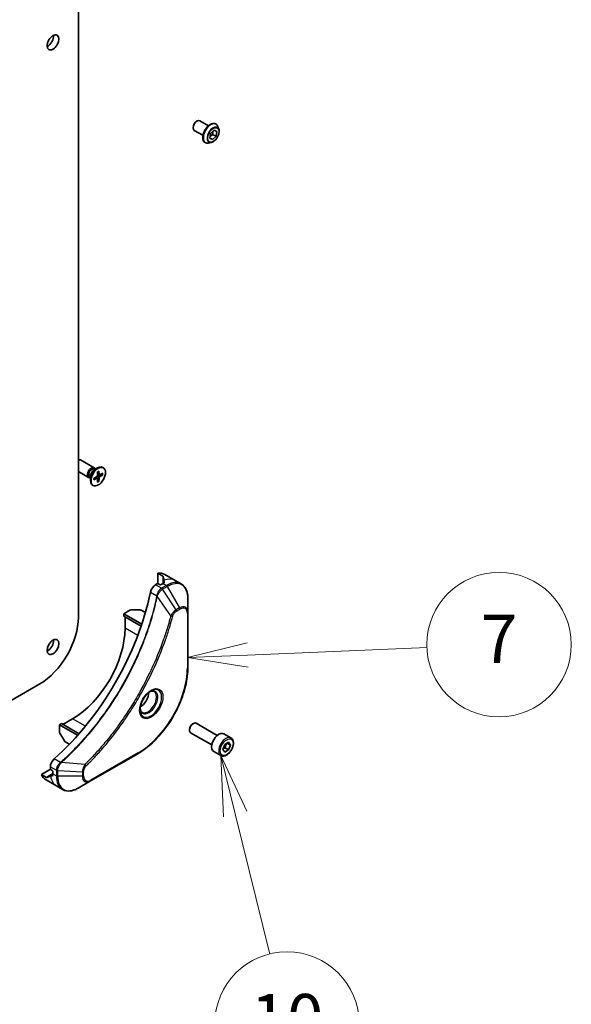
# Model space of a CAD drawing. Units: millimetres. Extents: x 94 to 13057, y 52 to 2581.
# Drawn here: x 2310 to 2459, y 444 to 710 of the extents above; entities that cross this region are included whole.
import ezdxf

# ---------------------------------------------------------------- set-up
doc = ezdxf.new("R2010")
doc.units = ezdxf.units.MM
doc.header["$LTSCALE"] = 6.5
for name, color, linetype, lineweight in [('Symbol (TK)', 100, 'Continuous', 18), ('Visible (ISO)', 7, 'Continuous', 35), ('Visible Narrow (ISO)', 7, 'Continuous', 25)]:
    doc.layers.add(name, color=color, linetype=linetype, lineweight=lineweight)
doc.styles.add('Note Text (TK2)', font='MS PGothic.ttf')

# ---------------------------------------------------------------- blocks, each defined once
blk = doc.blocks.new('Balloon4')
at = {"layer": 'Symbol (TK)', "color": 100}
for p, q in [((364.765, 83.323), (362.288, 82.72)), ((364.786, 82.823), (372.242, 83.132)), ((364.786, 82.823), (362.288, 82.72)), ((362.288, 82.72), (364.807, 82.324))]:
    blk.add_line(p, q, dxfattribs=at)
at = {"layer": 'Symbol (TK)'}
blk.add_circle((375.231, 83.256), 3, dxfattribs=at)
at = {"layer": 'Symbol (TK)', "color": 7, "insert": (375.231, 83.238), "char_height": 2, "attachment_point": 5, "style": 'Note Text (TK2)'}
blk.add_mtext('7', dxfattribs=at)
blk = doc.blocks.new('Balloon5')
at = {"layer": 'Symbol (TK)', "color": 100}
for p, q in [((364.275, 76.219), (363.677, 78.646)), ((364.76, 76.338), (363.677, 78.646)), ((363.677, 78.646), (363.79, 76.099)), ((364.275, 76.219), (365.711, 70.393))]:
    blk.add_line(p, q, dxfattribs=at)
at = {"layer": 'Symbol (TK)'}
blk.add_circle((366.427, 67.491), 3, dxfattribs=at)
at = {"layer": 'Symbol (TK)', "color": 7, "insert": (366.427, 67.479), "char_height": 2, "attachment_point": 5, "style": 'Note Text (TK2)'}
blk.add_mtext('10', dxfattribs=at)

msp = doc.modelspace()

# ---------------------------------------------------------------- linework, layer by layer
at = {"layer": 'Visible (ISO)'}
for p, q in [((2325.4627, 847.9669), (2325.4627, 548.5665)), ((2358.2447, 682.6687), (2360.5767, 681.3223)), ((2362.5509, 681.7991), (2362.5797, 681.7825)), ((2363.3705, 680.3453), (2363.1392, 681.0516)), ((2356.7447, 680.0706), (2359.0767, 678.7242)), ((2360.9006, 677.9375), (2361.1374, 679.2205)), ((2361.7008, 678.9872), (2360.9701, 678.3141)), ((2361.1374, 679.2205), (2362.1156, 680.1216)), ((2362.6201, 678.4565), (2361.6419, 677.5554)), ((2361.8682, 679.8937), (2361.7008, 678.9872)), ((2362.6201, 678.4565), (2361.7008, 678.9872)), ((2362.1156, 680.1216), (2362.8569, 679.7396)), ((2362.8569, 679.7396), (2362.6201, 678.4565)), ((2359.6509, 676.7761), (2359.6797, 676.7595)), ((2361.3197, 676.7933), (2360.5924, 676.6404)), ((2361.6419, 677.5554), (2360.9006, 677.9375)), ((2361.6419, 677.5554), (2360.9082, 677.979)), ((2329.7105, 588.9159), (2326.036, 591.0374)), ((2328.2105, 586.3178), (2325.4627, 587.9042)), ((2329.6677, 588.3081), (2330.66, 588.881)), ((2330.0621, 588.5358), (2329.8508, 588.6578)), ((2329.9738, 588.5868), (2329.9273, 588.6789)), ((2330.6571, 587.8158), (2330.6334, 586.8294)), ((2331.0117, 588.0205), (2331.0354, 587.0615)), ((2332.2094, 588.9165), (2332.035, 589.0172)), ((2328.7154, 586.2034), (2328.5041, 586.3254)), ((2328.6271, 586.2544), (2328.5242, 586.2486)), ((2328.7154, 586.6588), (2328.7154, 585.513)), ((2329.6365, 586.0481), (2330.4789, 586.5618)), ((2329.6365, 585.6387), (2330.4789, 586.0976)), ((2330.5936, 586.1019), (2330.1981, 586.3906)), ((2330.6571, 585.0494), (2330.6334, 586.0085)), ((2331.0891, 586.96), (2330.6413, 587.1582)), ((2330.9705, 585.3504), (2330.6413, 585.6889)), ((2331.0117, 585.2541), (2331.0354, 586.2405)), ((2332.0323, 587.4313), (2331.1898, 586.9723)), ((2332.0323, 587.0218), (2331.1898, 586.5081)), ((2331.4705, 587.1252), (2331.9283, 587.0094)), ((2329.4594, 584.1534), (2329.285, 584.2541)), ((2346.8881, 557.5987), (2346.8881, 560.4597)), ((2346.8881, 560.4597), (2348.2255, 559.6876)), ((2348.7668, 560.1079), (2351.5952, 558.4749)), ((2346.676, 557.548), (2346.2896, 557.3249)), ((2347.3831, 557.3847), (2347.1002, 557.548)), ((2348.3023, 557.6704), (2347.8073, 557.3847)), ((2351.5952, 558.4749), (2353.2165, 557.5388)), ((2355.0198, 549.8292), (2355.0198, 553.6725)), ((2339.6706, 550.5261), (2342.0848, 550.5261)), ((2337.6957, 549.5055), (2339.317, 550.4415)), ((2337.6957, 549.5055), (2342.5881, 546.6808)), ((2337.6957, 548.8523), (2337.6957, 549.5055)), ((2337.6957, 548.8523), (2342.4034, 546.1343)), ((2338.0492, 545.6271), (2338.0492, 548.6481)), ((2343.5575, 549.7954), (2342.4383, 550.4415)), ((2355.0198, 535.1322), (2355.0198, 549.8292)), ((2315.0683, 530.5627), (2055.7799, 380.8625)), ((2320.3716, 519.4992), (2320.9373, 519.8258)), ((2320.3716, 517.6271), (2320.3716, 519.4992)), ((2320.3716, 519.4992), (2325.264, 516.6746)), ((2320.9373, 519.8258), (2325.645, 517.1078)), ((2321.2908, 519.6217), (2323.9071, 521.1322)), ((2356.2926, 519.7387), (2356.5095, 519.8639)), ((2362.9612, 516.6463), (2357.2595, 519.9382)), ((2321.6822, 515.1878), (2320.4751, 517.2786)), ((2355.4488, 518.2772), (2355.4488, 518.0268)), ((2361.4612, 514.0482), (2355.7595, 517.3401)), ((2366.6479, 515.9612), (2364.7387, 517.0635)), ((2323.0514, 514.2778), (2321.9322, 514.9239)), ((2364.4644, 512.8679), (2364.9747, 514.1831)), ((2364.9747, 514.1831), (2365.9953, 514.7724)), ((2366.5056, 514.0464), (2365.6217, 514.5567)), ((2365.9953, 514.7724), (2366.5056, 514.0464)), ((2366.5056, 514.0464), (2365.9953, 512.7312)), ((2328.7533, 504.3342), (2341.4812, 511.6827)), ((2363.8979, 511.198), (2361.9887, 512.3003)), ((2364.9747, 512.1419), (2364.4644, 512.8679)), ((2365.9953, 512.7312), (2364.9747, 512.1419)), ((2365.0761, 513.2619), (2365.9953, 512.7312)), ((2317.8967, 508.147), (2317.8967, 507.7008)), ((2315.4811, 506.0612), (2317.9588, 507.4918)), ((2316.8185, 505.2891), (2315.4811, 506.0612)), ((2318.1088, 507.3334), (2318.3917, 507.1701)), ((2318.6038, 506.8027), (2318.6038, 506.2311)), ((2316.7251, 504.6102), (2319.5536, 502.9772)), ((2319.5536, 502.9772), (2321.1749, 502.0411)), ((2325.4249, 502.4126), (2328.7533, 504.3342))]:
    msp.add_line(p, q, dxfattribs=at)
for centre, major_axis in [((2318.6038, 703.8233), (1.125, 1.9486)), ((2330.8344, 586.535), (1.375, 2.3816)), ((2318.6038, 540.524), (1.125, 1.9486))]:
    msp.add_ellipse(centre, major_axis=major_axis, ratio=0.57735027, dxfattribs=at)
for centre, major_axis, ratio, start_param, end_param in [((2317.1896, 704.6398), (1.125, 1.9486), 0.57735027, 3.82126647, 5.60351149), ((2357.4947, 681.3697), (0.75, 1.299), 0.57735027, 0, 3.14159265), ((2325.286, 589.7383), (0.75, 1.299), 0.57735027, 0, 0.61795008), ((2328.9605, 587.6168), (-0.75, -1.299), 0.57735027, 2.78022553, 6.64455243), ((2329.1774, 587.4916), (-0.6733, -1.1662), 0.57735027, 3.14159265, 6.28318531), ((2330.66, 586.6356), (-1.375, -2.3816), 0.57735027, 3.14159265, 6.28318531), ((2329.6677, 587.2086), (0.6733, 1.1662), 0.57735027, 0.78539816, 2.35619449), ((2330.4744, 586.7428), (0.1124, 0.1948), 0.57735027, 3.95512603, 5.46965193), ((2330.4744, 585.9115), (0.1124, 0.1948), 0.57735027, 5.52592236, 7.04044825), ((2331.1943, 587.1584), (-0.1124, -0.1948), 0.57735027, 5.52592236, 7.04044825), ((2331.1943, 586.3271), (-0.1124, -0.1948), 0.57735027, 3.95512603, 5.46965193), ((2344.7668, 553.1797), (4, 6.9282), 0.57735027, 0, 0.40100139), ((2348.7266, 550.8935), (-0.8423, 9.7103), 0.07779162, 5.61090462, 5.81849498), ((2348.7266, 550.8935), (-0.8423, 9.7103), 0.07779162, 5.51726778, 5.61090462), ((2346.2896, 555.6919), (-1, -1.7321), 0.57735027, 3.92699082, 5.23553198), ((2346.8881, 557.4255), (0.3, 0), 0.57735027, 0.78539816, 2.35619449), ((2347.5952, 557.5071), (0.3, 0), 0.57735027, 3.92699082, 5.49778714), ((2348.3023, 551.1385), (-4, -6.9282), 0.57735027, 3.88203974, 3.92699082), ((2309.4114, 545.8312), (-26, -45.0333), 0.57735027, 1.04765332, 2.09393933), ((2339.6706, 550.2374), (0.5, 0), 0.57735027, 1.57079633, 2.35619449), ((2342.0848, 550.2374), (0.5, 0), 0.57735027, 0.78539816, 1.57079633), ((2315.0683, 542.5652), (-7.35, -12.7306), 0.57735027, 0.78539816, 2.35619449), ((2323.9071, 537.4621), (10, 17.3205), 0.57735027, 3.92699082, 5.49778714), ((2317.1896, 541.3405), (1.125, 1.9486), 0.57735027, 3.82126647, 5.60351149), ((2342.1505, 526.9293), (1.625, 2.8146), 0.57735027, 3.93687189, 5.48790607), ((2342.1505, 526.9293), (0.875, 1.5155), 0.57735027, 4.41498985, 5.00978811), ((2356.5095, 518.6392), (-0.75, -1.299), 0.57735027, 3.14159265, 6.28318531), ((2356.2926, 518.7644), (-0.5966, -1.0334), 0.57735027, 3.92699082, 5.49778714), ((2320.7251, 517.423), (-0.25, 0.433), 0.57735027, 0.78539816, 1.57079633), ((2363.3637, 514.6819), (-1.375, -2.3816), 0.57735027, 3.14159265, 6.28318531), ((2321.9322, 515.3322), (-0.25, 0.433), 0.57735027, 1.57079633, 2.35619449), ((2319.3109, 508.9635), (-1, -1.7321), 0.57735027, 4.18924598, 5.49778714), ((2320.7251, 511.5384), (-4, -6.9282), 0.57735027, 5.88218392, 6.28318531), ((2324.6849, 509.2522), (8.8305, 4.1257), 0.07779162, 3.60628298, 3.81387335), ((2318.1088, 507.5784), (-0.15, 0.2598), 0.57735027, 0.78539816, 2.35619449), ((2324.6849, 509.2522), (8.8305, 4.1257), 0.07779162, 3.81387335, 3.90751018), ((2318.3917, 506.9252), (-0.15, 0.2598), 0.57735027, 3.92699082, 5.49778714), ((2324.2607, 509.4971), (-4, -6.9282), 0.57735027, 5.49778714, 5.54273822)]:
    msp.add_ellipse(centre, major_axis=major_axis, ratio=ratio, start_param=start_param, end_param=end_param, dxfattribs=at)
for points, knots in [([(2362.5509, 681.7991), (2362.3961, 681.8885), (2362.218, 681.9369), (2361.8307, 681.9493), (2361.6204, 681.9103), (2361.1856, 681.7471), (2360.9607, 681.6198), (2360.5235, 681.2904), (2360.3112, 681.088), (2359.9212, 680.6301), (2359.7434, 680.3748), (2359.4393, 679.8365), (2359.313, 679.5536), (2359.1244, 678.9878), (2359.0622, 678.7049), (2359.0092, 678.1663), (2359.0185, 677.9107), (2359.1108, 677.4536), (2359.1935, 677.2517), (2359.4041, 676.9581), (2359.5189, 676.8524), (2359.6509, 676.7761)], [1.54320251, 1.54320251, 1.54320251, 1.54320251, 1.84291308, 1.84291308, 2.15532407, 2.15532407, 2.47981711, 2.47981711, 2.80554505, 2.80554505, 3.13029552, 3.13029552, 3.45465037, 3.45465037, 3.77948447, 3.77948447, 4.10528187, 4.10528187, 4.42919692, 4.42919692, 4.68479516, 4.68479516, 4.68479516, 4.68479516]), ([(2363.1392, 681.0516), (2363.1184, 681.1152), (2363.0942, 681.1765), (2363.0392, 681.2937), (2363.0083, 681.3496), (2362.9398, 681.4553), (2362.9022, 681.505), (2362.8205, 681.5974), (2362.7764, 681.6401), (2362.6823, 681.7174), (2362.6322, 681.7521), (2362.5797, 681.7825)], [1.065635894, 1.065635894, 1.065635894, 1.065635894, 1.161149217, 1.161149217, 1.256662539, 1.256662539, 1.352175862, 1.352175862, 1.447689184, 1.447689184, 1.543202507, 1.543202507, 1.543202507, 1.543202507]), ([(2361.3197, 676.7933), (2361.4996, 676.8311), (2361.6815, 676.906), (2362.0444, 677.121), (2362.2252, 677.264), (2362.5627, 677.6), (2362.7193, 677.7929), (2362.9942, 678.2085), (2363.1124, 678.4311), (2363.2999, 678.8856), (2363.3691, 679.1175), (2363.4503, 679.5702), (2363.4621, 679.7909), (2363.4299, 680.1187), (2363.4063, 680.236), (2363.3705, 680.3453)], [5.16236177, 5.16236177, 5.16236177, 5.16236177, 5.4833747, 5.4833747, 5.8178033, 5.8178033, 6.15088075, 6.15088075, 6.48219419, 6.48219419, 6.8139301, 6.8139301, 7.14790806, 7.14790806, 7.3488212, 7.3488212, 7.3488212, 7.3488212]), ([(2359.6797, 676.7595), (2359.7322, 676.7292), (2359.7873, 676.7032), (2359.9013, 676.6604), (2359.9603, 676.6435), (2360.0812, 676.619), (2360.1431, 676.6113), (2360.2689, 676.6048), (2360.3327, 676.606), (2360.4617, 676.6169), (2360.5269, 676.6266), (2360.5924, 676.6404)], [4.68479516, 4.68479516, 4.68479516, 4.68479516, 4.780308483, 4.780308483, 4.875821805, 4.875821805, 4.971335127, 4.971335127, 5.06684845, 5.06684845, 5.162361772, 5.162361772, 5.162361772, 5.162361772]), ([(2330.6563, 587.7837), (2330.674, 587.7967), (2330.6916, 587.8092), (2330.7325, 587.8372), (2330.7558, 587.8523), (2330.8022, 587.8807), (2330.8254, 587.8941), (2330.8716, 587.9191), (2330.8946, 587.9307), (2330.9402, 587.9522), (2330.9629, 587.9621), (2330.9853, 587.971)], [6.145170361, 6.145170361, 6.145170361, 6.145170361, 6.191666288, 6.191666288, 6.252883329, 6.252883329, 6.314100371, 6.314100371, 6.375317412, 6.375317412, 6.436534454, 6.436534454, 6.436534454, 6.436534454]), ([(2331.0117, 588.0205), (2331.0119, 588.0103), (2331.01, 587.9993), (2331.003, 587.9842), (2330.9969, 587.9772), (2330.9887, 587.9725), (2330.9871, 587.9717), (2330.9853, 587.9711)], [0.01516536768, 0.01516536768, 0.01516536768, 0.01516536768, 0.0189753085, 0.0189753085, 0.02273345371, 0.02273345371, 0.02358385065, 0.02358385065, 0.02358385065, 0.02358385065]), ([(2329.6661, 585.6862), (2329.6664, 585.6843), (2329.6666, 585.6825), (2329.6666, 585.6731), (2329.6637, 585.6643), (2329.654, 585.6507), (2329.6455, 585.6436), (2329.6365, 585.6387)], [0.03680222753, 0.03680222753, 0.03680222753, 0.03680222753, 0.03765262447, 0.03765262447, 0.04141076968, 0.04141076968, 0.04522071051, 0.04522071051, 0.04522071051, 0.04522071051]), ([(2329.6662, 585.6862), (2329.6627, 585.7101), (2329.6599, 585.7347), (2329.6557, 585.785), (2329.6543, 585.8107), (2329.6529, 585.8632), (2329.6529, 585.8899), (2329.6543, 585.9444), (2329.6557, 585.972), (2329.6594, 586.0215), (2329.6615, 586.043), (2329.6639, 586.0648)], [4.559039834, 4.559039834, 4.559039834, 4.559039834, 4.620256875, 4.620256875, 4.681473917, 4.681473917, 4.742690958, 4.742690958, 4.803908, 4.803908, 4.850403927, 4.850403927, 4.850403927, 4.850403927]), ([(2330.9705, 585.3504), (2330.9777, 585.3428), (2330.9849, 585.3337), (2330.9969, 585.3145), (2331.003, 585.301), (2331.01, 585.2781), (2331.0119, 585.2646), (2331.0117, 585.2541)], [0.0346183544, 0.0346183544, 0.0346183544, 0.0346183544, 0.0376526245, 0.0376526245, 0.0414107697, 0.0414107697, 0.0452207105, 0.0452207105, 0.0452207105, 0.0452207105]), ([(2332.0323, 587.0218), (2332.0233, 587.0164), (2332.0106, 587.0113), (2331.9873, 587.0059), (2331.9726, 587.0045), (2331.95, 587.0053), (2331.9384, 587.0069), (2331.9283, 587.0094)], [0.0151653677, 0.0151653677, 0.0151653677, 0.0151653677, 0.0189753085, 0.0189753085, 0.0227334537, 0.0227334537, 0.0257677238, 0.0257677238, 0.0257677238, 0.0257677238]), ([(2348.3121, 559.6035), (2348.3094, 559.6144), (2348.3021, 559.6266), (2348.275, 559.6554), (2348.2521, 559.6722), (2348.2255, 559.6876)], [-0.0201836507, -0.0201836507, -0.0201836507, -0.0201836507, -0.0112759257, -0.0112759257, 0, 0, 0, 0]), ([(2348.5565, 557.8106), (2348.5831, 557.8246), (2348.6062, 557.8424), (2348.6369, 557.8815), (2348.6444, 557.9028), (2348.6444, 557.9278), (2348.6439, 557.9327), (2348.6431, 557.9376)], [0.1356732242, 0.1356732242, 0.1356732242, 0.1356732242, 0.1469944231, 0.1469944231, 0.158315622, 0.158315622, 0.1609890322, 0.1609890322, 0.1609890322, 0.1609890322]), ([(2355.0198, 553.6725), (2355.0198, 554.0158), (2354.9965, 554.3483), (2354.9017, 554.9846), (2354.8302, 555.2884), (2354.6382, 555.8601), (2354.5175, 556.128), (2354.2266, 556.6193), (2354.0562, 556.8427), (2353.669, 557.2345), (2353.4521, 557.4028), (2353.2165, 557.5388)], [3.141592654, 3.141592654, 3.141592654, 3.141592654, 3.298672286, 3.298672286, 3.455751919, 3.455751919, 3.612831552, 3.612831552, 3.769911184, 3.769911184, 3.926990817, 3.926990817, 3.926990817, 3.926990817]), ([(2355.0198, 535.1322), (2355.0198, 533.48), (2354.7937, 531.708), (2353.9171, 528.0869), (2353.2667, 526.2384), (2351.6051, 522.6382), (2350.594, 520.887), (2348.307, 517.6479), (2347.0313, 516.1603), (2344.3336, 513.5907), (2342.9121, 512.5088), (2341.4812, 511.6827)], [3.14159265, 3.14159265, 3.14159265, 3.14159265, 3.45575192, 3.45575192, 3.76991118, 3.76991118, 4.08407045, 4.08407045, 4.39822972, 4.39822972, 4.71238898, 4.71238898, 4.71238898, 4.71238898]), ([(2345.0168, 528.625), (2344.7402, 528.4653), (2344.4555, 528.2525), (2343.9015, 527.7356), (2343.6324, 527.4307), (2343.1413, 526.7582), (2342.9198, 526.3902), (2342.5501, 525.6319), (2342.4022, 525.2417), (2342.1951, 524.4845), (2342.1353, 524.1176), (2342.1166, 523.7198), (2342.1151, 523.6589), (2342.1151, 523.5992)], [4.71238898, 4.71238898, 4.71238898, 4.71238898, 5.01119213, 5.01119213, 5.31351931, 5.31351931, 5.61874121, 5.61874121, 5.92425149, 5.92425149, 6.22732827, 6.22732827, 6.28318531, 6.28318531, 6.28318531, 6.28318531]), ([(2344.7534, 528.4586), (2344.791, 528.4757), (2344.8283, 528.4915), (2344.9772, 528.5503), (2345.0847, 528.5822), (2345.2858, 528.6228), (2345.3795, 528.6316), (2345.5507, 528.6297), (2345.6283, 528.6192), (2345.7693, 528.5823), (2345.8329, 528.5561), (2345.8918, 528.5221)], [1.676424822, 1.676424822, 1.676424822, 1.676424822, 1.727875959, 1.727875959, 1.884955592, 1.884955592, 2.042035225, 2.042035225, 2.199114858, 2.199114858, 2.35619449, 2.35619449, 2.35619449, 2.35619449]), ([(2342.6418, 522.8929), (2342.5829, 522.9269), (2342.5284, 522.9688), (2342.426, 523.0725), (2342.378, 523.1344), (2342.2907, 523.2818), (2342.2515, 523.3673), (2342.1862, 523.5618), (2342.1601, 523.6708), (2342.1365, 523.8292), (2342.1316, 523.8693), (2342.1276, 523.9105)], [5.497787144, 5.497787144, 5.497787144, 5.497787144, 5.654866776, 5.654866776, 5.811946409, 5.811946409, 5.969026042, 5.969026042, 6.126105675, 6.126105675, 6.177556812, 6.177556812, 6.177556812, 6.177556812]), ([(2366.6479, 515.9612), (2366.7963, 515.8755), (2366.9238, 515.7552), (2367.1313, 515.4562), (2367.2067, 515.2741), (2367.3034, 514.853), (2367.3166, 514.609), (2367.2746, 514.0923), (2367.217, 513.8187), (2367.039, 513.2756), (2366.919, 513.0063), (2366.6294, 512.4963), (2366.4602, 512.2557), (2366.0866, 511.8246), (2365.8824, 511.6343), (2365.454, 511.3236), (2365.2297, 511.2036), (2364.7833, 511.0564), (2364.5601, 511.0269), (2364.1875, 511.0702), (2364.0344, 511.1192), (2363.8979, 511.198)], [0.78539816, 0.78539816, 0.78539816, 0.78539816, 1.05119253, 1.05119253, 1.34081704, 1.34081704, 1.66891195, 1.66891195, 2.00762282, 2.00762282, 2.34375601, 2.34375601, 2.67831542, 2.67831542, 3.01423086, 3.01423086, 3.35288311, 3.35288311, 3.68248276, 3.68248276, 3.92699082, 3.92699082, 3.92699082, 3.92699082]), ([(2318.5429, 505.8024), (2318.5475, 505.8042), (2318.552, 505.8062), (2318.5736, 505.8187), (2318.5883, 505.8359), (2318.6069, 505.882), (2318.6107, 505.9108), (2318.6095, 505.9409)], [0.1103900742, 0.1103900742, 0.1103900742, 0.1103900742, 0.1130634845, 0.1130634845, 0.1243846834, 0.1243846834, 0.1357058823, 0.1357058823, 0.1357058823, 0.1357058823]), ([(2316.8185, 505.2891), (2316.8456, 505.2735), (2316.872, 505.262), (2316.9102, 505.2532), (2316.924, 505.2531), (2316.9347, 505.2561)], [0.093260715, 0.093260715, 0.093260715, 0.093260715, 0.1047444472, 0.1047444472, 0.1134564756, 0.1134564756, 0.1134564756, 0.1134564756]), ([(2321.1749, 502.0411), (2321.4105, 501.9051), (2321.6647, 501.8014), (2322.1976, 501.662), (2322.4762, 501.6261), (2323.0472, 501.6199), (2323.3396, 501.6493), (2323.9307, 501.7688), (2324.2295, 501.8589), (2324.8279, 502.0949), (2325.1276, 502.2409), (2325.4249, 502.4126)], [0.785398163, 0.785398163, 0.785398163, 0.785398163, 0.942477796, 0.942477796, 1.099557429, 1.099557429, 1.256637061, 1.256637061, 1.413716694, 1.413716694, 1.570796327, 1.570796327, 1.570796327, 1.570796327])]:
    msp.add_open_spline(points, degree=3, knots=knots, dxfattribs=at)
for points, weights in [([(2365.0761, 513.2619), (2365.179, 513.9709), (2365.5399, 514.5095)], [1, 1.14666441016, 1.01523736139]), ([(2364.53, 513.0371), (2364.7532, 513.159), (2365.0761, 513.2619)], [1.07672477615, 1.07039454817, 1])]:
    msp.add_rational_spline(points, weights, degree=2, dxfattribs=at)
at = {"layer": 'Visible Narrow (ISO)'}
for p, q in [((2330.4789, 586.0976), (2330.1195, 586.3426)), ((2331.0354, 586.2405), (2330.4331, 586.5339)), ((2331.1898, 586.5081), (2330.6347, 586.883)), ((2331.0354, 587.0615), (2330.6435, 587.2503)), ((2348.2255, 559.6876), (2348.2255, 557.6261)), ((2348.3121, 557.6761), (2348.3121, 559.6035)), ((2348.538, 558.5317), (2348.538, 557.8008)), ((2347.9109, 556.3889), (2346.2896, 557.3249)), ((2349.2165, 557.1426), (2347.9218, 556.3951)), ((2348.1718, 556.1312), (2349.4665, 556.8787)), ((2351.8495, 550.5678), (2348.1718, 556.1312)), ((2348.3023, 557.6704), (2349.2165, 557.1426)), ((2348.6431, 557.9376), (2348.6431, 557.9084)), ((2349.4665, 556.8787), (2352.7949, 551.1137)), ((2344.9237, 555.3267), (2346.6252, 554.3443)), ((2350.3957, 548.8953), (2346.7568, 554.2107)), ((2352.7949, 551.1137), (2351.8495, 550.5678)), ((2351.953, 550.2194), (2352.8985, 550.7652)), ((2354.8734, 549.625), (2354.8734, 534.9281)), ((2341.5025, 543.6334), (2338.0492, 545.6271)), ((2327.3603, 519.1385), (2323.9071, 521.1322)), ((2341.5848, 511.9116), (2328.8569, 504.5631)), ((2317.8967, 508.147), (2319.518, 507.2109)), ((2320.6458, 509.3466), (2318.9443, 510.3289)), ((2327.25, 508.8058), (2320.8273, 509.2995)), ((2318.6038, 506.3198), (2316.8185, 505.2891)), ((2316.9347, 505.2561), (2318.6038, 506.2198)), ((2318.6087, 505.9618), (2317.9758, 505.5964)), ((2318.5681, 505.817), (2318.5429, 505.8024)), ((2318.6038, 506.2311), (2319.518, 505.7033)), ((2319.518, 507.1983), (2319.518, 505.7033)), ((2319.8716, 505.6188), (2319.8716, 507.1138)), ((2326.5284, 506.7105), (2319.8716, 507.1138)), ((2326.5284, 505.6188), (2319.8716, 505.6188)), ((2326.5284, 506.7105), (2326.5284, 505.6188)), ((2326.882, 505.7033), (2326.882, 506.7951))]:
    msp.add_line(p, q, dxfattribs=at)
for centre, major_axis, ratio, start_param, end_param in [((2361.1297, 679.271), (1.45, 2.5115), 0.57735027, 0, 3.14159265), ((2361.1009, 679.2876), (-1.45, -2.5115), 0.57735027, 3.14159265, 6.28318531), ((2361.2068, 679.2265), (1.4338, 2.4835), 0.57735027, 5.8056187, 9.90234457), ((2361.8144, 678.8757), (1.1546, 1.9998), 0.57735027, 5.8056187, 9.90234457), ((2330.8344, 586.535), (-0.8563, -1.4831), 0.57735027, 3.78006079, 4.07392084), ((2330.8344, 586.535), (-0.8563, -1.4831), 0.57735027, 5.35085712, 5.64471717), ((2330.7948, 586.5578), (-0.8111, -1.4048), 0.57735027, 0.66258156, 0.93912473), ((2330.8344, 586.535), (0.8563, 1.4831), 0.57735027, 3.78006079, 4.07392084), ((2330.7948, 586.5578), (-0.8111, -1.4048), 0.57735027, 2.20246792, 2.4790111), ((2330.8344, 586.535), (0.8563, 1.4831), 0.57735027, 5.35085712, 5.64471717), ((2347.5952, 551.5467), (4, 6.9282), 0.57735027, 0, 0.61795008), ((2349.4665, 550.4663), (3.9268, 6.8014), 0.57735027, 5.49778714, 7.06858347), ((2347.9109, 555.9806), (-0.2465, 0.435), 0.57192456, 4.71650889, 5.50242059), ((2347.9218, 555.9869), (0.25, -0.433), 0.57735027, 1.57079633, 2.35619449), ((2349.2165, 550.6106), (4, 6.9282), 0.57735027, 0, 0.78539816), ((2349.2165, 556.7344), (-0.25, 0.433), 0.57735027, 4.71238898, 5.49778714), ((2346.957, 554.3656), (-0.4897, 0.101), 0.40712817, 0.88674396, 1.23511653), ((2346.9667, 554.4356), (0.4982, -0.0425), 0.32125202, 3.98495359, 4.38504572), ((2351.5995, 550.4235), (-0.25, 0.433), 0.57735027, 3.92699082, 4.71238898), ((2352.7949, 548.5446), (1.5732, 2.7249), 0.57735027, 5.49778714, 7.06858347), ((2352.5449, 550.9694), (-0.25, 0.433), 0.57735027, 3.92699082, 4.71238898), ((2352.8985, 548.4848), (1.3964, 2.4187), 0.57735027, 5.49778714, 7.06858347), ((2350.5614, 549.0275), (-0.4838, 0.1262), 0.35119009, 1.31403463, 2.47714191), ((2354.5198, 549.8292), (0.5, 0), 0.57735027, 5.49778714, 6.28318531), ((2341.5848, 527.2559), (-9.3964, -16.2751), 0.57735027, 0.78539816, 2.35619449), ((2354.5198, 535.1322), (0.5, 0), 0.57735027, 5.49778714, 6.28318531), ((2345.0168, 525.2745), (2.0518, 3.5538), 0.57735027, 2.35619449, 7.06858347), ((2344.5168, 525.5632), (-1.6982, -2.9414), 0.57735027, 5.59811367, 10.10984959), ((2344.2668, 525.7075), (1.625, 2.8146), 0.57735027, 3.14159265, 6.28318531), ((2365.2729, 513.5796), (1.375, 2.3816), 0.57735027, 0, 3.14159265), ((2341.2312, 512.1157), (0.25, -0.433), 0.57735027, 0, 0.78539816), ((2320.7374, 509.0052), (-0.2859, 0.4102), 0.32125202, 5.03973224, 5.43982437), ((2320.7932, 509.0486), (0.3323, -0.3736), 0.40712817, 1.90647612, 2.25484869), ((2327.2183, 508.5962), (-0.3512, 0.3559), 0.35119009, 3.8060434, 4.96915068), ((2323.5536, 509.9054), (-4, -6.9282), 0.57735027, 5.66523522, 6.28318531), ((2319.8715, 507.415), (0.5, 0.004), 0.57192456, 3.92235737, 4.70826907), ((2319.8716, 507.4025), (-0.5, 0), 0.57735027, 0.78539816, 1.57079633), ((2319.8716, 505.9075), (0.5, 0), 0.57735027, 3.92699082, 4.71238898), ((2325.1749, 508.9693), (-4, -6.9282), 0.57735027, 5.49778714, 6.28318531), ((2325.4249, 508.825), (-3.9268, -6.8014), 0.57735027, 5.49778714, 7.06858347), ((2326.5284, 506.9992), (-0.5, 0), 0.57735027, 1.57079633, 2.35619449), ((2326.5284, 505.9075), (-0.5, 0), 0.57735027, 1.57079633, 2.35619449), ((2328.7533, 506.9033), (-1.5732, -2.7249), 0.57735027, 5.49778714, 7.06858347), ((2328.8569, 506.8435), (-1.3964, -2.4187), 0.57735027, 5.49778714, 7.06858347), ((2328.5033, 504.7673), (0.25, -0.433), 0.57735027, 0, 0.78539816)]:
    msp.add_ellipse(centre, major_axis=major_axis, ratio=ratio, start_param=start_param, end_param=end_param, dxfattribs=at)
for centre, major_axis in [((2361.8787, 678.8385), (1.0707, 1.8546)), ((2345.1203, 525.2147), (2.2286, 3.86)), ((2365.485, 513.4571), (-1.225, -2.1218))]:
    msp.add_ellipse(centre, major_axis=major_axis, ratio=0.57735027, dxfattribs=at)
for points, knots in [([(2347.9109, 556.3889), (2347.7253, 556.2832), (2347.5422, 556.1342), (2347.2009, 555.7628), (2347.0444, 555.5374), (2346.8247, 555.1081), (2346.7484, 554.9113), (2346.6628, 554.5901), (2346.6391, 554.4662), (2346.6252, 554.3443)], [-0.196787795, -0.196787795, -0.196787795, -0.196787795, -0.138164041, -0.138164041, -0.076757801, -0.076757801, -0.029522231, -0.029522231, 0, 0, 0, 0]), ([(2346.7936, 554.2977), (2346.8334, 554.4108), (2346.8791, 554.5243), (2347.011, 554.8153), (2347.105, 554.9901), (2347.3461, 555.3684), (2347.5007, 555.5647), (2347.8237, 555.8915), (2347.9909, 556.0244), (2348.1586, 556.1234)], [0, 0, 0, 0, 0.029522231, 0.029522231, 0.076757801, 0.076757801, 0.138164041, 0.138164041, 0.196787795, 0.196787795, 0.196787795, 0.196787795]), ([(2347.9218, 556.3951), (2347.92, 556.3941), (2347.9182, 556.393), (2347.9145, 556.3909), (2347.9127, 556.3899), (2347.9109, 556.3889)], [0, 0, 0, 0, 0.00076834265, 0.00076834265, 0.00153668531, 0.00153668531, 0.00153668531, 0.00153668531]), ([(2348.1586, 556.1234), (2348.1608, 556.1247), (2348.163, 556.126), (2348.1674, 556.1286), (2348.1696, 556.1299), (2348.1718, 556.1312)], [-0.00153668531, -0.00153668531, -0.00153668531, -0.00153668531, -0.00076834265, -0.00076834265, 0, 0, 0, 0]), ([(2346.6156, 554.275), (2346.5757, 554.0816), (2346.5348, 553.8879), (2346.453, 553.5085), (2346.4122, 553.3227), (2346.2857, 552.7581), (2346.1974, 552.3787), (2345.9864, 551.5044), (2345.8613, 551.009), (2345.605, 550.0366), (2345.4743, 549.5598), (2345.1373, 548.3765), (2344.9249, 547.6694), (2344.4105, 546.0414), (2344.1008, 545.1201), (2343.3462, 543.0016), (2342.8885, 541.8048), (2341.767, 539.0614), (2341.0827, 537.5176), (2339.3017, 533.7932), (2338.155, 531.628), (2335.3783, 526.8646), (2333.6993, 524.2955), (2329.5877, 518.6627), (2327.0802, 515.6828), (2323.7557, 512.2659), (2323.0481, 511.5672), (2321.9512, 510.5271), (2321.5668, 510.1707), (2321.0211, 509.6758), (2320.8612, 509.5321), (2320.701, 509.3896)], [0, 0, 0, 0, 0.06549657, 0.06549657, 0.12817861, 0.12817861, 0.2557943, 0.2557943, 0.42169471, 0.42169471, 0.58081118, 0.58081118, 0.81593963, 0.81593963, 1.12160661, 1.12160661, 1.51897368, 1.51897368, 2.03555087, 2.03555087, 2.7767893, 2.7767893, 3.70555522, 3.70555522, 4.91295092, 4.91295092, 5.23453446, 5.23453446, 5.40661912, 5.40661912, 5.47772979, 5.47772979, 5.47772979, 5.47772979]), ([(2320.8273, 509.2995), (2320.9877, 509.4425), (2321.1479, 509.5855), (2321.6946, 510.0802), (2322.0797, 510.4365), (2323.1786, 511.4761), (2323.8873, 512.1746), (2327.2175, 515.5906), (2329.7288, 518.571), (2333.8455, 524.206), (2335.5263, 526.7765), (2338.3049, 531.5431), (2339.4521, 533.71), (2341.2332, 537.4374), (2341.9174, 538.9826), (2343.0382, 541.7285), (2343.4955, 542.9264), (2344.2492, 545.0468), (2344.5584, 545.969), (2345.0717, 547.5986), (2345.2836, 548.3064), (2345.6197, 549.4908), (2345.7501, 549.9681), (2346.0056, 550.9414), (2346.1302, 551.4373), (2346.3404, 552.3125), (2346.4284, 552.6923), (2346.5543, 553.2574), (2346.5949, 553.4434), (2346.6763, 553.8232), (2346.7166, 554.0168), (2346.7568, 554.2107)], [-5.47772979, -5.47772979, -5.47772979, -5.47772979, -5.40661912, -5.40661912, -5.23453446, -5.23453446, -4.91295092, -4.91295092, -3.70555522, -3.70555522, -2.7767893, -2.7767893, -2.03555087, -2.03555087, -1.51897368, -1.51897368, -1.12160661, -1.12160661, -0.81593963, -0.81593963, -0.58081118, -0.58081118, -0.42169471, -0.42169471, -0.2557943, -0.2557943, -0.12817861, -0.12817861, -0.06549657, -0.06549657, 0, 0, 0, 0]), ([(2346.6252, 554.3443), (2346.6242, 554.3325), (2346.623, 554.3208), (2346.6198, 554.2976), (2346.6179, 554.2862), (2346.6156, 554.275)], [0.00000000006, 0.00000000006, 0.00000000006, 0.00000000006, 0.00379309206, 0.00379309206, 0.00758618406, 0.00758618406, 0.00758618406, 0.00758618406]), ([(2346.7568, 554.2107), (2346.7641, 554.2251), (2346.7707, 554.2396), (2346.7829, 554.2687), (2346.7885, 554.2832), (2346.7936, 554.2977)], [-0.00758618406, -0.00758618406, -0.00758618406, -0.00758618406, -0.00379309206, -0.00379309206, -0.00000000006, -0.00000000006, -0.00000000006, -0.00000000006]), ([(2351.8495, 550.5678), (2351.6739, 550.4626), (2351.4965, 550.3247), (2351.17, 550.0112), (2351.0198, 549.8407), (2350.77, 549.5107), (2350.6665, 549.3577), (2350.5088, 549.0994), (2350.4505, 548.9976), (2350.3957, 548.8953)], [-0.187504168, -0.187504168, -0.187504168, -0.187504168, -0.125670471, -0.125670471, -0.069816928, -0.069816928, -0.026852665, -0.026852665, 0, 0, 0, 0]), ([(2350.3957, 548.8953), (2350.3711, 548.804), (2350.3478, 548.7137), (2350.2686, 548.4154), (2350.2124, 548.2076), (2349.9557, 547.273), (2349.7443, 546.5445), (2349.1933, 544.7424), (2348.8403, 543.6675), (2347.4757, 539.7815), (2346.3218, 536.9713), (2344.0152, 532.0748), (2342.9238, 529.971), (2340.9244, 526.4517), (2340.0561, 525.0146), (2338.2999, 522.278), (2337.4162, 520.9753), (2335.8025, 518.7235), (2335.0842, 517.7623), (2333.7865, 516.0968), (2333.2134, 515.3845), (2332.1972, 514.1615), (2331.7576, 513.6453), (2330.9476, 512.7166), (2330.5784, 512.3018), (2329.9205, 511.5773), (2329.6328, 511.2655), (2329.1212, 510.7196), (2328.8979, 510.4842), (2328.5013, 510.0711), (2328.3283, 509.8927), (2328.0214, 509.5792), (2327.8877, 509.4435), (2327.6617, 509.2159), (2327.5694, 509.1234), (2327.4014, 508.956), (2327.3258, 508.8818), (2327.25, 508.8058)], [-4.82621249, -4.82621249, -4.82621249, -4.82621249, -4.79590965, -4.79590965, -4.72660511, -4.72660511, -4.4843018, -4.4843018, -4.127973, -4.127973, -3.19579554, -3.19579554, -2.47873595, -2.47873595, -1.97105483, -1.97105483, -1.49272454, -1.49272454, -1.12477817, -1.12477817, -0.8417425, -0.8417425, -0.62997615, -0.62997615, -0.45517217, -0.45517217, -0.32070756, -0.32070756, -0.21727325, -0.21727325, -0.1377084, -0.1377084, -0.07650467, -0.07650467, -0.0344265, -0.0344265, 0, 0, 0, 0]), ([(2327.5719, 508.392), (2327.6483, 508.4675), (2327.7247, 508.5432), (2327.8943, 508.7119), (2327.9875, 508.805), (2328.2158, 509.0344), (2328.3508, 509.171), (2328.6606, 509.487), (2328.8353, 509.6667), (2329.2357, 510.0829), (2329.4612, 510.3201), (2329.9778, 510.8703), (2330.2683, 511.1845), (2330.9326, 511.9146), (2331.3053, 512.3326), (2332.1231, 513.2687), (2332.5668, 513.789), (2333.5928, 515.0218), (2334.1713, 515.7399), (2335.4812, 517.4189), (2336.2063, 518.3881), (2337.8348, 520.6586), (2338.7266, 521.9723), (2340.4985, 524.7322), (2341.3745, 526.1816), (2343.3909, 529.7314), (2344.4914, 531.8535), (2346.8161, 536.7932), (2347.9784, 539.6283), (2349.3516, 543.5491), (2349.7067, 544.6335), (2350.2606, 546.4518), (2350.4731, 547.1868), (2350.731, 548.1298), (2350.7874, 548.3394), (2350.867, 548.6404), (2350.8911, 548.7319), (2350.9149, 548.8234)], [0, 0, 0, 0, 0.0344265, 0.0344265, 0.07650467, 0.07650467, 0.1377084, 0.1377084, 0.21727325, 0.21727325, 0.32070756, 0.32070756, 0.45517217, 0.45517217, 0.62997615, 0.62997615, 0.8417425, 0.8417425, 1.12477817, 1.12477817, 1.49272454, 1.49272454, 1.97105483, 1.97105483, 2.47873595, 2.47873595, 3.19579554, 3.19579554, 4.127973, 4.127973, 4.4843018, 4.4843018, 4.72660511, 4.72660511, 4.79590965, 4.79590965, 4.82621249, 4.82621249, 4.82621249, 4.82621249]), ([(2350.9149, 548.8234), (2350.9361, 548.9045), (2350.9638, 548.9867), (2351.0495, 549.1984), (2351.1157, 549.3267), (2351.2895, 549.6062), (2351.4036, 549.7524), (2351.6616, 550.0191), (2351.8073, 550.1352), (2351.953, 550.2194)], [0, 0, 0, 0, 0.026852665, 0.026852665, 0.069816928, 0.069816928, 0.125670471, 0.125670471, 0.187504168, 0.187504168, 0.187504168, 0.187504168]), ([(2320.6458, 509.3466), (2320.505, 509.2425), (2320.3709, 509.119), (2320.0515, 508.7607), (2319.8843, 508.5034), (2319.6012, 507.8903), (2319.516, 507.5287), (2319.518, 507.2109)], [-0.196787795, -0.196787795, -0.196787795, -0.196787795, -0.154661595, -0.154661595, -0.087259675, -0.087259675, 0, 0, 0, 0]), ([(2319.8718, 507.1291), (2319.8745, 507.419), (2319.9438, 507.7455), (2320.1686, 508.3222), (2320.3006, 508.5727), (2320.5529, 508.9536), (2320.659, 509.0942), (2320.7703, 509.2241)], [0, 0, 0, 0, 0.087259675, 0.087259675, 0.154661595, 0.154661595, 0.196787795, 0.196787795, 0.196787795, 0.196787795]), ([(2320.701, 509.3896), (2320.6925, 509.382), (2320.6835, 509.3746), (2320.665, 509.3603), (2320.6555, 509.3533), (2320.6458, 509.3466)], [0, 0, 0, 0, 0.003793092, 0.003793092, 0.007586184, 0.007586184, 0.007586184, 0.007586184]), ([(2320.7703, 509.2241), (2320.7803, 509.2358), (2320.7901, 509.2478), (2320.8092, 509.2729), (2320.8184, 509.2859), (2320.8273, 509.2995)], [-0.007586184, -0.007586184, -0.007586184, -0.007586184, -0.003793092, -0.003793092, 0, 0, 0, 0]), ([(2327.25, 508.8058), (2327.1419, 508.6316), (2327.0411, 508.4499), (2326.8354, 508.0279), (2326.7392, 507.7858), (2326.6144, 507.3678), (2326.5752, 507.1895), (2326.538, 506.9129), (2326.53, 506.8096), (2326.5284, 506.7105)], [-0.187502416, -0.187502416, -0.187502416, -0.187502416, -0.14010274, -0.14010274, -0.077834855, -0.077834855, -0.029936483, -0.029936483, 0, 0, 0, 0]), ([(2326.882, 506.7951), (2326.882, 506.8765), (2326.8884, 506.9617), (2326.9216, 507.1893), (2326.9583, 507.3352), (2327.0772, 507.6704), (2327.1699, 507.8597), (2327.3688, 508.1652), (2327.4666, 508.2881), (2327.5719, 508.392)], [0, 0, 0, 0, 0.029936483, 0.029936483, 0.077834855, 0.077834855, 0.14010274, 0.14010274, 0.187502416, 0.187502416, 0.187502416, 0.187502416]), ([(2319.518, 507.2109), (2319.518, 507.2088), (2319.518, 507.2067), (2319.518, 507.2025), (2319.518, 507.2004), (2319.518, 507.1983)], [0.00000000001, 0.00000000001, 0.00000000001, 0.00000000001, 0.00076834266, 0.00076834266, 0.00153668531, 0.00153668531, 0.00153668531, 0.00153668531]), ([(2319.8716, 507.1138), (2319.8716, 507.1163), (2319.8717, 507.1189), (2319.8717, 507.124), (2319.8717, 507.1265), (2319.8718, 507.1291)], [-0.00153668531, -0.00153668531, -0.00153668531, -0.00153668531, -0.00076834266, -0.00076834266, -0.00000000001, -0.00000000001, -0.00000000001, -0.00000000001])]:
    msp.add_open_spline(points, degree=3, knots=knots, dxfattribs=at)

# ---------------------------------------------------------------- block references
at = {"layer": 'Symbol (TK)', "xscale": 6.5, "yscale": 6.5, "zscale": 6.5}
for name in ['Balloon4', 'Balloon5']:
    msp.add_blockref(name, (0, 0), dxfattribs=at)

doc.saveas('drawing.dxf')
